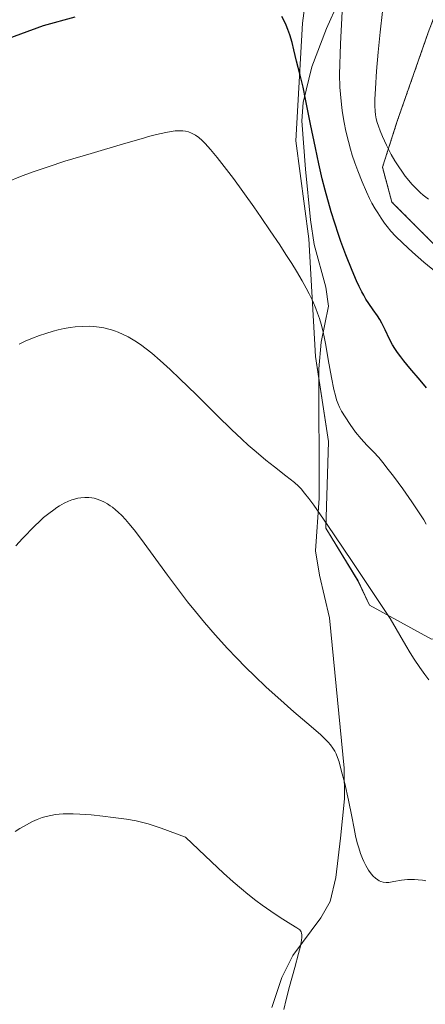
# Model space of a CAD drawing. Units: metres. Extents: x 638703 to 642158, y 4702053 to 4704749.
# Drawn here: x 639624 to 639740, y 4702625 to 4702907 of the extents above; entities that cross this region are included whole.
import ezdxf

# ---------------------------------------------------------------- set-up
doc = ezdxf.new("R2010")
doc.units = ezdxf.units.M
doc.header["$MEASUREMENT"] = 0
doc.linetypes.add('TRAZOS', pattern=[0.75, 0.5, -0.25])
for name, color, linetype, lineweight in [('Arbolado forestal', 92, 'TRAZOS', 0), ('Arbolado forestal CxS', 92, 'Continuous', 0), ('Corriente natural lineal', 142, 'Continuous', 13), ('Cultivos herbáceos CxS', 92, 'Continuous', 0), ('Curva de nivel maestra', 36, 'Continuous', 30), ('Curva de nivel normal', 36, 'Continuous', 0), ('Matorral', 135, 'Continuous', 0), ('Matorral CxS', 135, 'Continuous', 0)]:
    doc.layers.add(name, color=color, linetype=linetype, lineweight=lineweight)

# ---------------------------------------------------------------- blocks, each defined once
blk = doc.blocks.new('*U150')
at = {"layer": 'Cultivos herbáceos CxS', "color": 92, "linetype": 'Continuous', "lineweight": 0}
blk.add_polyline3d([(639708.31, 4702933.89, 654.09), (639704.57, 4702905.87, 650.56), (639702.7, 4702872.24, 648.17), (639706.44, 4702844.21, 646.28), (639708.31, 4702810.58, 643.99), (639712.04, 4702786.29, 642.71), (639711.23, 4702761.51, 639.9), (639720.46, 4702746.46, 639.57), (639723.72, 4702739.54, 639.75), (639741.45, 4702729.79, 641.23)], dxfattribs=at)
blk = doc.blocks.new('*U163')
at = {"layer": 'Curva de nivel normal', "color": 36, "linetype": 'Continuous', "lineweight": 0}
blk.add_polyline3d([(639727.48, 4702909.21, 660), (639726.75, 4702903.34, 660), (639726.2, 4702897.63, 660), (639725.77, 4702892.12, 660), (639725.42, 4702887.2, 660), (639725.26, 4702884.03, 660), (639725.25, 4702882.27, 660), (639725.34, 4702880.73, 660), (639725.46, 4702879.69, 660), (639725.67, 4702878.56, 660), (639725.96, 4702877.44, 660), (639726.27, 4702876.46, 660), (639726.79, 4702875.06, 660), (639727.44, 4702873.51, 660), (639728.6, 4702871.02, 660), (639729.95, 4702868.37, 660), (639731, 4702866.53, 660), (639732.09, 4702864.77, 660), (639732.93, 4702863.54, 660), (639733.92, 4702862.19, 660), (639734.95, 4702860.91, 660), (639735.86, 4702859.86, 660), (639737.14, 4702858.53, 660), (639738.22, 4702857.5, 660), (639739.09, 4702856.74, 660), (639740.6, 4702855.55, 660)], dxfattribs=at)
blk = doc.blocks.new('*U165')
at = {"layer": 'Curva de nivel normal', "color": 36, "linetype": 'Continuous', "lineweight": 0}
blk.add_polyline3d([(639739.9, 4702762.7, 645), (639739.21, 4702763.92, 645), (639737.94, 4702765.97, 645), (639735.87, 4702769.02, 645), (639733.24, 4702772.75, 645), (639730.61, 4702776.37, 645), (639729.11, 4702778.35, 645), (639727.52, 4702780.32, 645), (639726.36, 4702781.7, 645), (639724.85, 4702783.36, 645), (639723.01, 4702785.29, 645), (639721.32, 4702787.12, 645), (639719.74, 4702789.01, 645), (639718.18, 4702791.14, 645), (639716.74, 4702793.33, 645), (639715.75, 4702794.99, 645), (639715.19, 4702796.11, 645), (639714.69, 4702797.29, 645), (639714.35, 4702798.23, 645), (639713.98, 4702799.43, 645), (639713.56, 4702801.13, 645), (639712.87, 4702804.57, 645), (639711.97, 4702809.76, 645), (639711.26, 4702813.81, 645), (639710.79, 4702816.22, 645), (639710.29, 4702818.4, 645), (639709.91, 4702819.88, 645), (639709.43, 4702821.48, 645), (639708.9, 4702823.03, 645), (639708.38, 4702824.37, 645), (639707.51, 4702826.4, 645), (639706.49, 4702828.52, 645), (639705.67, 4702830.1, 645), (639704.48, 4702832.21, 645), (639702.86, 4702834.98, 645), (639701.51, 4702837.18, 645), (639699.86, 4702839.8, 645), (639698.11, 4702842.49, 645), (639695.38, 4702846.57, 645), (639692.83, 4702850.32, 645), (639690.71, 4702853.36, 645), (639684.87, 4702861.51, 645), (639680.25, 4702867.49, 645), (639678.3, 4702869.81, 645), (639676.81, 4702871.44, 645), (639675.9, 4702872.34, 645), (639674.94, 4702873.16, 645), (639674.03, 4702873.82, 645), (639673.48, 4702874.17, 645), (639672.92, 4702874.45, 645), (639672.05, 4702874.78, 645), (639671.13, 4702875.02, 645), (639670.44, 4702875.12, 645), (639669.85, 4702875.15, 645), (639669.03, 4702875.15, 645), (639668.27, 4702875.09, 645), (639667.13, 4702874.95, 645), (639665.53, 4702874.64, 645), (639662.85, 4702874.02, 645), (639660.62, 4702873.44, 645), (639659.2, 4702873.03, 645), (639653.5, 4702871.37, 645), (639644.25, 4702868.65, 645), (639636.74, 4702866.39, 645), (639631.96, 4702864.85, 645), (639627.35, 4702863.25, 645), (639624.05, 4702862.02, 645), (639620.33, 4702860.5, 645)], dxfattribs=at)
blk = doc.blocks.new('*U176')
at = {"layer": 'Curva de nivel normal', "color": 36, "linetype": 'Continuous', "lineweight": 0}
blk.add_polyline3d([(639699.31, 4702624.01, 630), (639699.96, 4702626.84, 630), (639700.92, 4702630.53, 630), (639702.45, 4702636, 630), (639703.5, 4702639.95, 630), (639704, 4702642.06, 630), (639704.31, 4702643.76, 630), (639704.4, 4702644.57, 630), (639704.4, 4702645.28, 630), (639704.33, 4702645.81, 630), (639704.22, 4702646.13, 630), (639704.03, 4702646.44, 630), (639703.81, 4702646.69, 630), (639703.56, 4702646.89, 630), (639702.96, 4702647.28, 630), (639701.3, 4702648.32, 630), (639698.22, 4702650.27, 630), (639695.55, 4702652.05, 630), (639693.1, 4702653.77, 630), (639691.25, 4702655.14, 630), (639688.98, 4702656.93, 630), (639687.15, 4702658.44, 630), (639684.82, 4702660.46, 630), (639682.04, 4702662.97, 630), (639678.62, 4702666.14, 630), (639671.14, 4702673.21, 630), (639664.22, 4702675.8, 630), (639662.52, 4702676.38, 630), (639660.53, 4702676.99, 630), (639658.64, 4702677.5, 630), (639657.04, 4702677.85, 630), (639654.36, 4702678.33, 630), (639650.55, 4702678.89, 630), (639647.6, 4702679.25, 630), (639644.21, 4702679.58, 630), (639641.02, 4702679.8, 630), (639639.06, 4702679.88, 630), (639637.34, 4702679.88, 630), (639636.2, 4702679.85, 630), (639635.07, 4702679.78, 630), (639634.07, 4702679.67, 630), (639632.7, 4702679.45, 630), (639631.37, 4702679.16, 630), (639630.25, 4702678.83, 630), (639628.77, 4702678.28, 630), (639627.51, 4702677.73, 630), (639625.73, 4702676.79, 630), (639623.9, 4702675.69, 630), (639622.56, 4702674.8, 630)], dxfattribs=at)
blk = doc.blocks.new('*U181')
at = {"layer": 'Curva de nivel normal', "color": 36, "linetype": 'Continuous', "lineweight": 0}
blk.add_polyline3d([(639739.8, 4702660.73, 635), (639738.89, 4702660.9, 635), (639737.67, 4702661.06, 635), (639736.63, 4702661.15, 635), (639735.81, 4702661.17, 635), (639734.61, 4702661.12, 635), (639732.9, 4702660.91, 635), (639730.68, 4702660.51, 635), (639729.24, 4702660.3, 635), (639728.46, 4702660.28, 635), (639727.66, 4702660.37, 635), (639726.94, 4702660.56, 635), (639726.5, 4702660.75, 635), (639726.07, 4702661, 635), (639725.42, 4702661.49, 635), (639724.77, 4702662.1, 635), (639724.22, 4702662.74, 635), (639723.45, 4702663.82, 635), (639722.65, 4702665.16, 635), (639722.11, 4702666.23, 635), (639721.71, 4702667.14, 635), (639721.17, 4702668.54, 635), (639720.65, 4702670.13, 635), (639720.25, 4702671.56, 635), (639719.76, 4702673.59, 635), (639719.32, 4702675.69, 635), (639718.66, 4702679.1, 635), (639717.72, 4702683.83, 635), (639716.66, 4702688.52, 635), (639715.69, 4702692.4, 635), (639715.03, 4702694.73, 635), (639714.61, 4702695.97, 635), (639714.17, 4702697.05, 635), (639713.8, 4702697.78, 635), (639713.28, 4702698.65, 635), (639712.56, 4702699.65, 635), (639711.94, 4702700.38, 635), (639711.11, 4702701.25, 635), (639709.86, 4702702.43, 635), (639707.04, 4702704.89, 635), (639702.12, 4702709.08, 635), (639697.52, 4702713.1, 635), (639694.26, 4702716.08, 635), (639690.89, 4702719.29, 635), (639688.41, 4702721.74, 635), (639685.71, 4702724.49, 635), (639683.18, 4702727.17, 635), (639679.69, 4702731.03, 635), (639676.62, 4702734.56, 635), (639673.99, 4702737.71, 635), (639671.78, 4702740.46, 635), (639668.85, 4702744.25, 635), (639666.02, 4702748.06, 635), (639658.58, 4702758.34, 635), (639656.48, 4702761.1, 635), (639655.01, 4702762.9, 635), (639654.05, 4702764, 635), (639652.97, 4702765.14, 635), (639651.93, 4702766.16, 635), (639651.18, 4702766.81, 635), (639650.33, 4702767.5, 635), (639649.69, 4702767.97, 635), (639648.9, 4702768.47, 635), (639647.81, 4702769.08, 635), (639646.73, 4702769.56, 635), (639645.96, 4702769.83, 635), (639645.07, 4702770.08, 635), (639644.4, 4702770.21, 635), (639643.56, 4702770.3, 635), (639642.4, 4702770.32, 635), (639641.24, 4702770.23, 635), (639640.42, 4702770.09, 635), (639639.44, 4702769.85, 635), (639638.72, 4702769.63, 635), (639637.8, 4702769.27, 635), (639636.5, 4702768.66, 635), (639635.21, 4702767.94, 635), (639634.38, 4702767.42, 635), (639633.52, 4702766.82, 635), (639632.13, 4702765.77, 635), (639630.66, 4702764.56, 635), (639629.46, 4702763.48, 635), (639628.11, 4702762.18, 635), (639624.63, 4702758.58, 635), (639622.76, 4702756.53, 635)], dxfattribs=at)
blk = doc.blocks.new('*U186')
at = {"layer": 'Curva de nivel normal', "color": 36, "linetype": 'Continuous', "lineweight": 0}
blk.add_polyline3d([(639742.91, 4702834.57, 655), (639739.29, 4702837.59, 655), (639736.03, 4702840.41, 655), (639733.23, 4702843, 655), (639731.19, 4702845.03, 655), (639729.87, 4702846.47, 655), (639728.8, 4702847.74, 655), (639728.02, 4702848.75, 655), (639727.07, 4702850.1, 655), (639726.08, 4702851.62, 655), (639725.35, 4702852.85, 655), (639724.45, 4702854.47, 655), (639723.76, 4702855.8, 655), (639722.87, 4702857.65, 655), (639721.61, 4702860.53, 655), (639720.36, 4702863.68, 655), (639719.54, 4702865.98, 655), (639718.8, 4702868.18, 655), (639718.3, 4702869.83, 655), (639717.7, 4702872.02, 655), (639716.98, 4702875.04, 655), (639716.48, 4702877.46, 655), (639716.21, 4702879.06, 655), (639715.94, 4702880.89, 655), (639715.73, 4702882.59, 655), (639715.44, 4702885.59, 655), (639715.3, 4702887.55, 655), (639715.17, 4702891.21, 655), (639715.48, 4702900.01, 655), (639715.96, 4702909.22, 655)], dxfattribs=at)
blk = doc.blocks.new('*U189')
at = {"layer": 'Curva de nivel maestra', "color": 36, "linetype": 'Continuous', "lineweight": 30}
for points in [[(639740, 4702801.66, 650), (639738.23, 4702803.8, 650), (639735.26, 4702807.28, 650), (639733.52, 4702809.38, 650), (639732.64, 4702810.51, 650), (639731.74, 4702811.73, 650), (639730.95, 4702812.92, 650), (639730.35, 4702813.91, 650), (639729.49, 4702815.56, 650), (639728.24, 4702818.18, 650), (639727.29, 4702820.09, 650), (639726.67, 4702821.15, 650), (639725.98, 4702822.21, 650), (639724.78, 4702823.94, 650), (639723.53, 4702825.77, 650), (639722.71, 4702827.02, 650), (639722.08, 4702828.1, 650), (639721.53, 4702829.11, 650), (639720.8, 4702830.58, 650), (639720.05, 4702832.21, 650), (639718.81, 4702835.16, 650), (639717.01, 4702839.66, 650), (639715.56, 4702843.5, 650), (639714.84, 4702845.51, 650), (639712.74, 4702851.97, 650), (639711.04, 4702858.13, 650), (639710.22, 4702861.41, 650), (639709.23, 4702865.72, 650), (639708.28, 4702870.21, 650), (639706.92, 4702876.98, 650), (639705.49, 4702884.18, 650), (639704.75, 4702887.59, 650), (639703.92, 4702891, 650), (639702.91, 4702895.06, 650), (639702.16, 4702898.23, 650), (639701.62, 4702900.36, 650), (639700.98, 4702902.56, 650), (639700.44, 4702904.08, 650), (639699.94, 4702905.32, 650), (639699.47, 4702906.31, 650), (639698.65, 4702907.82, 650)], [(639639.55, 4702907.58, 650), (639630.53, 4702905.16, 650), (639617.43, 4702900.37, 650)]]:
    blk.add_polyline3d(points, dxfattribs=at)

msp = doc.modelspace()

# ---------------------------------------------------------------- linework, layer by layer
at = {"layer": 'Arbolado forestal', "color": 92, "linetype": 'TRAZOS', "lineweight": 0}
msp.add_polyline3d([(639831.97, 4702727.31, 647.33), (639826.5, 4702749.48, 651.91), (639820.31, 4702770.95, 655.59), (639811.19, 4702781.55, 656.65), (639806.66, 4702785.26, 656.65), (639802.18, 4702786.43, 656.57), (639797.77, 4702785.06, 656.01), (639790.31, 4702777.27, 654.89), (639784.14, 4702768.87, 652.64), (639778.5, 4702765.56, 651.81), (639772.16, 4702764.78, 650.93), (639765.7, 4702769.72, 650.36), (639762.88, 4702782.37, 651.69), (639758.83, 4702793.08, 652.18), (639753.28, 4702814.56, 653.51), (639750.5, 4702825.3, 654.47), (639748.39, 4702834.79, 655.57), (639743.16, 4702841.66, 656.39), (639730.16, 4702854.72, 657.62), (639727.44, 4702864.72, 658.75), (639731.57, 4702877.62, 661.7), (639740.54, 4702903.25, 663.52), (639750.76, 4702930.17, 665)], dxfattribs=at)
at = {"layer": 'Arbolado forestal CxS', "color": 92, "linetype": 'Continuous', "lineweight": 0}
msp.add_polyline3d([(639743.16, 4702841.66, 656.39), (639730.16, 4702854.72, 657.62), (639727.44, 4702864.72, 658.75), (639731.57, 4702877.62, 661.7), (639740.54, 4702903.25, 663.52)], dxfattribs=at)
at = {"layer": 'Corriente natural lineal', "color": 142, "linetype": 'Continuous', "lineweight": 13}
msp.add_polyline3d([(639718.08, 4702919.35, 655.32), (639711.47, 4702904.4, 652.5), (639707.31, 4702893.37, 650.95), (639704.82, 4702883.24, 649.86), (639704.43, 4702878, 649.59), (639705.44, 4702864.18, 647.92), (639706.84, 4702849.69, 646.95), (639707.94, 4702842.59, 646.69), (639711.29, 4702830.41, 646.27), (639712.06, 4702825, 645.63), (639709.9, 4702814.71, 644.65), (639709.27, 4702807.08, 644.13), (639709.36, 4702770.12, 640.31), (639708.32, 4702755.03, 639.02), (639709.41, 4702748.15, 638.54), (639712.35, 4702735.92, 637.3), (639716.53, 4702692.97, 635.23), (639716.58, 4702684.2, 634.35), (639715.49, 4702672.93, 633.3), (639714.11, 4702661.67, 632.71), (639712.5, 4702654.87, 631.16), (639709.87, 4702650.18, 630.87), (639701.8, 4702639.43, 629.37), (639698.68, 4702633.16, 629.51), (639695.83, 4702624.5, 628.67)], dxfattribs=at)
at = {"layer": 'Cultivos herbáceos CxS', "color": 92, "linetype": 'Continuous', "lineweight": 0}
msp.add_polyline3d([(639708.31, 4702933.89, 654.09), (639704.57, 4702905.87, 650.56), (639702.7, 4702872.24, 648.17), (639706.44, 4702844.21, 646.28), (639708.31, 4702810.58, 643.99), (639709.28, 4702804.27, 644.07), (639712.04, 4702786.29, 642.71), (639711.23, 4702761.51, 639.9), (639720.45, 4702746.46, 639.57), (639723.72, 4702739.54, 639.75), (639741.45, 4702729.79, 641.23), (639755.63, 4702730.67, 643.27), (639768.04, 4702730.67, 644.14), (639785.77, 4702733.33, 644.92), (639803.5, 4702734.22, 646.69), (639811.52, 4702735.26, 647.79), (639816.63, 4702735.92, 648.69), (639830.09, 4702730.5, 647.93), (639831.97, 4702727.31, 647.33)], dxfattribs=at)
at = {"layer": 'Curva de nivel normal', "color": 36, "linetype": 'Continuous', "lineweight": 0}
msp.add_polyline3d([(639740.65, 4702718.23, 640), (639739.51, 4702719.68, 640), (639738.08, 4702721.7, 640), (639736.5, 4702724.07, 640), (639735.33, 4702725.93, 640), (639734.07, 4702728.04, 640), (639729.64, 4702735.71, 640), (639718.98, 4702751.77, 640), (639713.68, 4702759.65, 640), (639710.61, 4702764.15, 640), (639707.81, 4702768.12, 640), (639706.45, 4702769.99, 640), (639705.21, 4702771.57, 640), (639704.2, 4702772.77, 640), (639703.49, 4702773.51, 640), (639702.33, 4702774.55, 640), (639699.86, 4702776.54, 640), (639696.61, 4702779.04, 640), (639694.12, 4702781, 640), (639691.32, 4702783.33, 640), (639689.09, 4702785.28, 640), (639687.23, 4702786.98, 640), (639684.35, 4702789.71, 640), (639680.29, 4702793.68, 640), (639674.19, 4702799.75, 640), (639669.58, 4702804.26, 640), (639666.84, 4702806.86, 640), (639663.96, 4702809.45, 640), (639661.52, 4702811.54, 640), (639659.97, 4702812.77, 640), (639658.29, 4702813.99, 640), (639656.73, 4702815.06, 640), (639655.76, 4702815.66, 640), (639654.82, 4702816.2, 640), (639653.38, 4702816.93, 640), (639651.91, 4702817.58, 640), (639650.87, 4702817.98, 640), (639650.02, 4702818.25, 640), (639648.88, 4702818.56, 640), (639647.89, 4702818.78, 640), (639646.48, 4702819.01, 640), (639645.01, 4702819.17, 640), (639643.69, 4702819.24, 640), (639641.7, 4702819.21, 640), (639639.64, 4702819.07, 640), (639638.2, 4702818.89, 640), (639636.5, 4702818.59, 640), (639634.8, 4702818.23, 640), (639633.41, 4702817.87, 640), (639631.24, 4702817.21, 640), (639629.51, 4702816.62, 640), (639627.47, 4702815.84, 640), (639625.42, 4702814.98, 640), (639623.67, 4702814.17, 640)], dxfattribs=at)
at = {"layer": 'Matorral', "color": 135, "linetype": 'Continuous', "lineweight": 0}
for points in [[(639708.31, 4702933.89, 654.09), (639704.57, 4702905.87, 650.56), (639702.7, 4702872.24, 648.17), (639706.44, 4702844.21, 646.28), (639708.31, 4702810.58, 643.99), (639709.28, 4702804.27, 644.07), (639712.04, 4702786.29, 642.71), (639711.23, 4702761.51, 639.9), (639720.45, 4702746.46, 639.57), (639723.72, 4702739.54, 639.75), (639741.45, 4702729.79, 641.23), (639755.63, 4702730.67, 643.27), (639768.04, 4702730.67, 644.14), (639785.77, 4702733.33, 644.92), (639803.5, 4702734.22, 646.69), (639811.52, 4702735.26, 647.79), (639816.63, 4702735.92, 648.69), (639830.09, 4702730.5, 647.93), (639831.97, 4702727.31, 647.33)], [(639831.97, 4702727.31, 647.33), (639826.5, 4702749.48, 651.91), (639820.31, 4702770.95, 655.59), (639811.19, 4702781.55, 656.65), (639806.66, 4702785.26, 656.65), (639802.18, 4702786.43, 656.57), (639797.77, 4702785.06, 656.01), (639790.31, 4702777.27, 654.89), (639784.14, 4702768.87, 652.64), (639778.5, 4702765.56, 651.81), (639772.16, 4702764.78, 650.93), (639765.7, 4702769.72, 650.36), (639762.88, 4702782.37, 651.69), (639758.83, 4702793.08, 652.18), (639753.28, 4702814.56, 653.51), (639750.5, 4702825.3, 654.47), (639748.39, 4702834.79, 655.57), (639743.16, 4702841.66, 656.39), (639730.16, 4702854.72, 657.62), (639727.44, 4702864.72, 658.75), (639731.57, 4702877.62, 661.7), (639740.54, 4702903.25, 663.52), (639750.76, 4702930.17, 665)]]:
    msp.add_polyline3d(points, dxfattribs=at)
at = {"layer": 'Matorral CxS', "color": 135, "linetype": 'Continuous', "lineweight": 0}
for points in [[(639741.45, 4702729.79, 641.23), (639723.72, 4702739.54, 639.75), (639720.45, 4702746.46, 639.57), (639711.23, 4702761.51, 639.9), (639712.04, 4702786.29, 642.71), (639708.31, 4702810.58, 643.99), (639706.44, 4702844.21, 646.28), (639702.7, 4702872.24, 648.17), (639704.57, 4702905.87, 650.56), (639708.31, 4702933.89, 654.09)], [(639740.54, 4702903.25, 663.52), (639731.57, 4702877.62, 661.7), (639727.44, 4702864.72, 658.75), (639730.16, 4702854.72, 657.62), (639743.16, 4702841.66, 656.39)]]:
    msp.add_polyline3d(points, dxfattribs=at)

# ---------------------------------------------------------------- block references
at = {"layer": 'Cultivos herbáceos CxS', "color": 92, "linetype": 'Continuous', "lineweight": 0}
msp.add_blockref('*U150', (0, 0), dxfattribs=at)
at = {"layer": 'Curva de nivel maestra', "color": 36, "linetype": 'Continuous', "lineweight": 30}
msp.add_blockref('*U189', (0, 0), dxfattribs=at)
at = {"layer": 'Curva de nivel normal', "color": 36, "linetype": 'Continuous', "lineweight": 0}
for name in ['*U163', '*U186', '*U165', '*U181', '*U176']:
    msp.add_blockref(name, (0, 0), dxfattribs=at)

doc.saveas('drawing.dxf')
